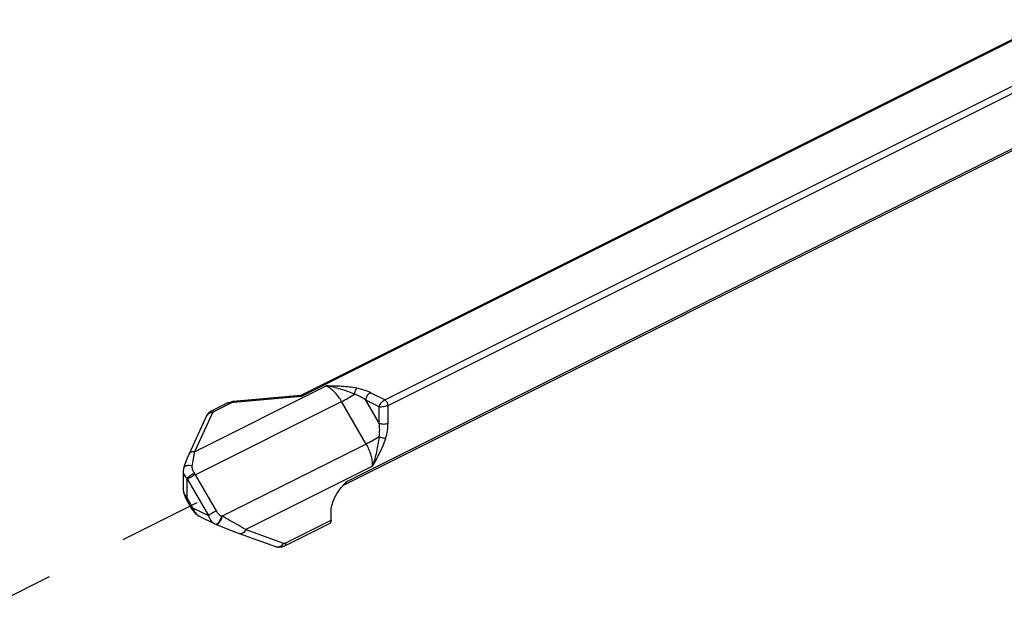
# Model space of a CAD drawing. Units: inches. Extents: x 0 to 71, y -25 to 22.
# Drawn here: x 57.6 to 59.8, y 12.2 to 13.5 of the extents above; entities that cross this region are included whole.
import ezdxf

# ---------------------------------------------------------------- set-up
doc = ezdxf.new("R2010")
doc.units = ezdxf.units.IN
doc.header["$LTSCALE"] = 1.87
doc.header["$MEASUREMENT"] = 0
doc.linetypes.add('DASHED', pattern=[0.2, 0.1, -0.1])
doc.layers.get('0').update_dxf_attribs({"linetype": 'CONTINUOUS'})

msp = doc.modelspace()

# ---------------------------------------------------------------- linework, layer by layer
at = {"color": 7, "linetype": 'Continuous'}
for p, q in [((58.199, 12.661), (64.2124, 15.6676)), ((64.3243, 15.4721), (58.3004, 12.4602)), ((58.1992, 12.661), (58.0472, 12.6476)), ((58.1991, 12.661), (58.1993, 12.6609)), ((58.0348, 12.6443), (57.9972, 12.6255)), ((57.9869, 12.6153), (57.9464, 12.5275)), ((57.943, 12.5198), (57.9371, 12.5038)), ((57.9464, 12.5275), (57.943, 12.5198)), ((57.9371, 12.5038), (57.9347, 12.4964)), ((57.9347, 12.4964), (57.9347, 12.4964)), ((57.9337, 12.4897), (57.9337, 12.4483)), ((58.2923, 12.4539), (58.2991, 12.4615)), ((57.9337, 12.4483), (57.9343, 12.4424)), ((57.9396, 12.4281), (57.9529, 12.4052)), ((57.9529, 12.4052), (57.9606, 12.3952)), ((57.9606, 12.3952), (57.9698, 12.3886)), ((57.9697, 12.3886), (58.0055, 12.3708)), ((58.2685, 12.3795), (58.2685, 12.3979)), ((58.0055, 12.3707), (58.0074, 12.3699)), ((58.0074, 12.3699), (58.0087, 12.3693)), ((58.0087, 12.3693), (58.022, 12.3639)), ((58.162, 12.3202), (58.2647, 12.3715)), ((58.0604, 12.3492), (58.1451, 12.3189))]:
    msp.add_line(p, q, dxfattribs=at)
at = {"color": 9, "linetype": 'Continuous'}
for p, q in [((64.2171, 15.6673), (58.2006, 12.6591)), ((58.3898, 12.6512), (64.3196, 15.6161)), ((58.3972, 12.6384), (64.327, 15.6033)), ((64.327, 15.4778), (58.3032, 12.4659)), ((57.9597, 12.534), (58.2573, 12.6828)), ((58.2006, 12.6591), (58.0485, 12.6457)), ((58.3898, 12.6512), (58.3573, 12.6674)), ((57.9611, 12.482), (58.2923, 12.6476)), ((58.0414, 12.6438), (58.0038, 12.625)), ((58.0435, 12.6447), (58.0414, 12.6438)), ((58.0485, 12.6457), (58.0472, 12.6476)), ((58.3481, 12.5514), (58.2923, 12.6476)), ((58.3774, 12.5987), (58.3474, 12.6504)), ((58.3774, 12.6354), (58.3474, 12.6504)), ((58.3774, 12.5987), (58.3774, 12.6354)), ((58.3972, 12.5987), (58.3972, 12.6384)), ((58.0003, 12.6218), (57.9597, 12.534)), ((58.001, 12.623), (58.0003, 12.6218)), ((58.3481, 12.5514), (58.0217, 12.3882)), ((58.3625, 12.5013), (58.0757, 12.3578)), ((57.9337, 12.4897), (57.9337, 12.4895)), ((57.9389, 12.4774), (57.9419, 12.4739)), ((57.944, 12.4756), (57.9419, 12.4739)), ((57.9419, 12.4739), (57.9419, 12.4303)), ((57.9611, 12.482), (58.0087, 12.4001)), ((57.9434, 12.4715), (57.9909, 12.3895)), ((57.9419, 12.4303), (57.9552, 12.4074)), ((57.9552, 12.4074), (57.9909, 12.3895)), ((57.9609, 12.3963), (57.964, 12.3928)), ((57.964, 12.3928), (57.9672, 12.3901)), ((57.9672, 12.3901), (57.9697, 12.3886)), ((58.0204, 12.3888), (58.0217, 12.3882)), ((58.0084, 12.3697), (58.0074, 12.3699)), ((58.1659, 12.3281), (58.2685, 12.3795)), ((58.0757, 12.3578), (58.1605, 12.3275)), ((58.1451, 12.3189), (58.1451, 12.3189)), ((58.164, 12.3274), (58.1659, 12.3281))]:
    msp.add_line(p, q, dxfattribs=at)
at = {"color": 4, "linetype": 'DASHED'}
msp.add_line((57.9649, 12.4183), (57.4521, 12.1619), dxfattribs=at)
at = {"color": 7, "linetype": 'Continuous'}
for points in [[(57.9347, 12.4964), (57.9344, 12.4951), (57.9337, 12.4895)], [(57.9343, 12.4424), (57.9388, 12.4296), (57.9396, 12.4281)], [(58.022, 12.3639), (58.0458, 12.3546), (58.0604, 12.3492)]]:
    msp.add_lwpolyline(points, dxfattribs=at)
for centre, radius, start, end in [((58.0506, 12.6089), 0.0389, 94.9856, 101.2521), ((58.8588, 11.9439), 0.7624, 136.7838, 137.2354), ((58.1518, 12.3377), 0.0199, 250.431, 261.6005)]:
    msp.add_arc(centre, radius, start, end, dxfattribs=at)
at = {"color": 9, "linetype": 'Continuous'}
for centre, radius, start, end in [((58.46, 12.4264), 0.5119, 169.633, 171.6233), ((58.3371, 12.4489), 0.3869, 168.574, 169.6323), ((58.2381, 12.4692), 0.2859, 166.8938, 168.6387), ((57.8664, 12.4268), 0.089, 30.1034, 31.9356), ((57.8637, 12.4255), 0.1126, 30.1032, 31.9354), ((56.8194, 10.1835), 2.5113, 60.4293, 61.395), ((57.2027, 10.861), 1.7328, 60.0286, 60.3965), ((57.3986, 11.201), 1.3404, 59.6573, 60.0204)]:
    msp.add_arc(centre, radius, start, end, dxfattribs=at)
for points, knots in [([(58.3263, 12.6777), (58.3208, 12.6788), (58.3095, 12.6805), (58.2864, 12.6823), (58.269, 12.6826), (58.2573, 12.6828)], [0, 0, 0, 0, 0.244668, 0.494919, 1, 1, 1, 1]), ([(58.2923, 12.6476), (58.29, 12.6515), (58.2851, 12.6589), (58.2766, 12.6688), (58.2674, 12.6769), (58.2607, 12.6811), (58.2573, 12.6828)], [0, 0, 0, 0, 0.269345, 0.529261, 0.774144, 1, 1, 1, 1]), ([(58.3216, 12.6641), (58.3165, 12.6663), (58.3061, 12.6704), (58.2901, 12.6756), (58.2738, 12.6799), (58.2628, 12.682), (58.2573, 12.6828)], [0, 0, 0, 0, 0.248876, 0.500019, 0.750881, 1, 1, 1, 1]), ([(58.3216, 12.6641), (58.3218, 12.6655), (58.3223, 12.6681), (58.3234, 12.6719), (58.3247, 12.6751), (58.3258, 12.677), (58.3263, 12.6777)], [0, 0, 0, 0, 0.284182, 0.559389, 0.803764, 1, 1, 1, 1]), ([(58.3573, 12.6674), (58.3527, 12.6698), (58.3425, 12.6739), (58.3319, 12.6766), (58.3263, 12.6777)], [0, 0, 0, 0, 0.477192, 1, 1, 1, 1]), ([(58.2923, 12.6476), (58.2971, 12.65), (58.307, 12.6553), (58.3167, 12.661), (58.3216, 12.6641)], [0, 0, 0, 0, 0.480057, 1, 1, 1, 1]), ([(58.3474, 12.6504), (58.3436, 12.6531), (58.3352, 12.6582), (58.3263, 12.6623), (58.3216, 12.6641)], [0, 0, 0, 0, 0.485412, 1, 1, 1, 1]), ([(58.3474, 12.6504), (58.3474, 12.6521), (58.348, 12.6556), (58.3501, 12.6605), (58.3532, 12.6646), (58.3559, 12.6667), (58.3573, 12.6674)], [0, 0, 0, 0, 0.246574, 0.511795, 0.770511, 1, 1, 1, 1]), ([(58.0414, 12.6438), (58.0403, 12.6444), (58.0386, 12.6449), (58.0363, 12.6448), (58.0353, 12.6445), (58.0348, 12.6443)], [0, 0, 0, 0, 0.53287, 0.772095, 1, 1, 1, 1]), ([(58.0485, 12.6457), (58.048, 12.6456), (58.0464, 12.6454), (58.0447, 12.6451), (58.0435, 12.6447)], [0, 0, 0, 0, 0.260119, 1, 1, 1, 1]), ([(58.3774, 12.6354), (58.3776, 12.6361), (58.378, 12.6377), (58.3794, 12.6408), (58.3819, 12.6446), (58.3855, 12.6484), (58.3883, 12.6505), (58.3898, 12.6512)], [0, 0, 0, 0, 0.110866, 0.232508, 0.496083, 0.762559, 1, 1, 1, 1]), ([(58.3972, 12.6384), (58.3957, 12.6377), (58.3924, 12.6365), (58.3873, 12.6354), (58.3829, 12.635), (58.3796, 12.6351), (58.3781, 12.6353), (58.3774, 12.6354)], [0, 0, 0, 0, 0.243462, 0.515518, 0.778511, 0.896153, 1, 1, 1, 1]), ([(58.3972, 12.6384), (58.3972, 12.6397), (58.3968, 12.6423), (58.3952, 12.646), (58.3928, 12.6491), (58.3908, 12.6507), (58.3898, 12.6512)], [0, 0, 0, 0, 0.246573, 0.511794, 0.770512, 1, 1, 1, 1]), ([(57.9931, 12.621), (57.9917, 12.6204), (57.9892, 12.6189), (57.9875, 12.6165), (57.9869, 12.6153)], [0, 0, 0, 0, 0.509621, 1, 1, 1, 1]), ([(58.0003, 12.6218), (57.9996, 12.6219), (57.9972, 12.622), (57.9948, 12.6216), (57.9931, 12.621)], [0, 0, 0, 0, 0.256272, 1, 1, 1, 1]), ([(58.0038, 12.625), (58.0027, 12.6256), (58.001, 12.6261), (57.9987, 12.626), (57.9977, 12.6257), (57.9972, 12.6255)], [0, 0, 0, 0, 0.53287, 0.772095, 1, 1, 1, 1]), ([(58.0038, 12.625), (58.0035, 12.6249), (58.0025, 12.6243), (58.0015, 12.6236), (58.001, 12.623)], [0, 0, 0, 0, 0.275799, 1, 1, 1, 1]), ([(58.3774, 12.5679), (58.3781, 12.5731), (58.3787, 12.5834), (58.378, 12.5937), (58.3774, 12.5987)], [0, 0, 0, 0, 0.508839, 1, 1, 1, 1]), ([(58.3774, 12.5987), (58.3788, 12.598), (58.3821, 12.597), (58.3873, 12.5965), (58.3925, 12.597), (58.3958, 12.598), (58.3972, 12.5987)], [0, 0, 0, 0, 0.23518, 0.5, 0.76482, 1, 1, 1, 1]), ([(58.392, 12.5645), (58.3937, 12.5702), (58.3963, 12.5815), (58.3972, 12.5931), (58.3972, 12.5987)], [0, 0, 0, 0, 0.515178, 1, 1, 1, 1]), ([(58.3774, 12.5679), (58.3724, 12.5648), (58.3627, 12.5591), (58.3529, 12.5538), (58.3481, 12.5514)], [0, 0, 0, 0, 0.519943, 1, 1, 1, 1]), ([(58.3625, 12.5013), (58.3645, 12.5066), (58.368, 12.5175), (58.3721, 12.5341), (58.3754, 12.5509), (58.3769, 12.5622), (58.3774, 12.5679)], [0, 0, 0, 0, 0.249282, 0.499637, 0.750248, 1, 1, 1, 1]), ([(58.3625, 12.5013), (58.3682, 12.5115), (58.3767, 12.5268), (58.3863, 12.548), (58.3903, 12.559), (58.392, 12.5645)], [0, 0, 0, 0, 0.501581, 0.75213, 1, 1, 1, 1]), ([(58.3774, 12.5679), (58.3799, 12.5669), (58.3838, 12.5658), (58.3887, 12.5648), (58.391, 12.5645), (58.392, 12.5645)], [0, 0, 0, 0, 0.544395, 0.79388, 1, 1, 1, 1]), ([(58.3625, 12.5013), (58.3625, 12.5054), (58.3618, 12.5139), (58.359, 12.5266), (58.3544, 12.5393), (58.3503, 12.5474), (58.3481, 12.5514)], [0, 0, 0, 0, 0.234027, 0.482367, 0.739742, 1, 1, 1, 1]), ([(57.9597, 12.534), (57.9583, 12.5342), (57.9555, 12.5341), (57.9516, 12.533), (57.9484, 12.5307), (57.9469, 12.5286), (57.9464, 12.5275)], [0, 0, 0, 0, 0.266332, 0.522023, 0.764663, 1, 1, 1, 1]), ([(57.9536, 12.501), (57.9517, 12.5018), (57.9478, 12.5028), (57.9428, 12.5026), (57.9393, 12.5014), (57.9372, 12.5001), (57.9356, 12.4985), (57.9349, 12.4971), (57.9347, 12.4964)], [0, 0, 0, 0, 0.289125, 0.560238, 0.682859, 0.795677, 0.900222, 1, 1, 1, 1]), ([(57.9536, 12.501), (57.9534, 12.4997), (57.9537, 12.497), (57.955, 12.4931), (57.9569, 12.489), (57.9585, 12.4864), (57.9593, 12.4851)], [0, 0, 0, 0, 0.219609, 0.464216, 0.726871, 1, 1, 1, 1]), ([(57.9337, 12.4895), (57.9338, 12.4885), (57.9341, 12.4859), (57.9358, 12.4817), (57.9377, 12.4788), (57.9389, 12.4774)], [0, 0, 0, 0, 0.222934, 0.589261, 1, 1, 1, 1]), ([(57.9611, 12.482), (57.9596, 12.4812), (57.9564, 12.4795), (57.9517, 12.4768), (57.9473, 12.4741), (57.9446, 12.4723), (57.9434, 12.4715)], [0, 0, 0, 0, 0.248286, 0.525587, 0.789476, 1, 1, 1, 1]), ([(57.9593, 12.4851), (57.958, 12.4844), (57.9554, 12.483), (57.9515, 12.4807), (57.9476, 12.4782), (57.9452, 12.4764), (57.944, 12.4756)], [0, 0, 0, 0, 0.23468, 0.498563, 0.762607, 1, 1, 1, 1]), ([(58.3004, 12.4602), (58.3009, 12.4604), (58.3017, 12.4611), (58.3025, 12.4624), (58.303, 12.4641), (58.3032, 12.4653), (58.3032, 12.4659)], [0, 0, 0, 0, 0.217166, 0.450365, 0.710486, 1, 1, 1, 1]), ([(57.9337, 12.4483), (57.9337, 12.4477), (57.9339, 12.4453), (57.9344, 12.443), (57.935, 12.4413)], [0, 0, 0, 0, 0.241698, 1, 1, 1, 1]), ([(57.935, 12.4413), (57.9354, 12.4403), (57.9371, 12.4363), (57.9397, 12.4327), (57.9419, 12.4303)], [0, 0, 0, 0, 0.237688, 1, 1, 1, 1]), ([(57.9419, 12.4303), (57.9416, 12.43), (57.941, 12.4295), (57.9402, 12.4289), (57.9398, 12.4285), (57.9396, 12.4282), (57.9396, 12.4281), (57.9396, 12.4281)], [0, 0, 0, 0, 0.409179, 0.71543, 0.9107, 0.966352, 1, 1, 1, 1]), ([(57.9552, 12.4074), (57.9549, 12.4071), (57.9542, 12.4067), (57.9535, 12.406), (57.953, 12.4056), (57.9529, 12.4053), (57.9529, 12.4052), (57.9529, 12.4052)], [0, 0, 0, 0, 0.409217, 0.715479, 0.91073, 0.966363, 1, 1, 1, 1]), ([(57.9552, 12.4074), (57.9555, 12.4064), (57.957, 12.4025), (57.959, 12.3988), (57.9609, 12.3963)], [0, 0, 0, 0, 0.256857, 1, 1, 1, 1]), ([(58.0087, 12.4001), (58.0071, 12.3993), (58.0039, 12.3976), (57.9992, 12.3949), (57.9948, 12.3922), (57.9921, 12.3904), (57.9909, 12.3895)], [0, 0, 0, 0, 0.248286, 0.525587, 0.789476, 1, 1, 1, 1]), ([(57.9909, 12.3895), (57.9916, 12.3875), (57.9932, 12.3835), (57.9975, 12.3766), (58.002, 12.3725), (58.0054, 12.3708)], [0, 0, 0, 0, 0.267868, 0.52588, 1, 1, 1, 1]), ([(58.0204, 12.3888), (58.0202, 12.3877), (58.0197, 12.3855), (58.0182, 12.3812), (58.0162, 12.3771), (58.0138, 12.3736), (58.012, 12.3716), (58.0103, 12.3702), (58.009, 12.3698), (58.0084, 12.3697)], [0, 0, 0, 0, 0.139007, 0.288574, 0.585776, 0.719281, 0.834669, 0.928196, 1, 1, 1, 1]), ([(58.0087, 12.4001), (58.0101, 12.3976), (58.0126, 12.3943), (58.0168, 12.3907), (58.0191, 12.3893), (58.0204, 12.3888)], [0, 0, 0, 0, 0.5077, 0.758071, 1, 1, 1, 1]), ([(58.0217, 12.3882), (58.0215, 12.387), (58.0209, 12.3846), (58.0197, 12.381), (58.0181, 12.3776), (58.0163, 12.3745), (58.0143, 12.372), (58.0126, 12.3704), (58.0112, 12.3695), (58.0103, 12.3692), (58.0095, 12.3691), (58.0089, 12.3692), (58.0087, 12.3693)], [0, 0, 0, 0, 0.146435, 0.30405, 0.462154, 0.611465, 0.743616, 0.852544, 0.897318, 0.935931, 0.969516, 1, 1, 1, 1]), ([(58.0757, 12.3578), (58.075, 12.3562), (58.0731, 12.3533), (58.0693, 12.35), (58.0648, 12.3484), (58.0617, 12.3487), (58.0604, 12.3492)], [0, 0, 0, 0, 0.276063, 0.537009, 0.776171, 1, 1, 1, 1]), ([(58.1561, 12.3215), (58.1553, 12.3208), (58.1536, 12.3196), (58.1508, 12.3185), (58.1479, 12.3182), (58.146, 12.3186), (58.1451, 12.3189)], [0, 0, 0, 0, 0.269216, 0.523603, 0.765796, 1, 1, 1, 1]), ([(58.1605, 12.3275), (58.1602, 12.327), (58.1591, 12.3247), (58.1575, 12.3227), (58.1561, 12.3215)], [0, 0, 0, 0, 0.25458, 1, 1, 1, 1]), ([(58.1605, 12.3275), (58.161, 12.3273), (58.1622, 12.3271), (58.1634, 12.3273), (58.164, 12.3274)], [0, 0, 0, 0, 0.480452, 1, 1, 1, 1]), ([(58.1659, 12.3281), (58.1659, 12.3273), (58.1657, 12.3256), (58.165, 12.3232), (58.1638, 12.3214), (58.1626, 12.3205), (58.162, 12.3202)], [0, 0, 0, 0, 0.288287, 0.549168, 0.782916, 1, 1, 1, 1])]:
    msp.add_open_spline(points, degree=3, knots=knots, dxfattribs=at)
at = {"color": 7, "linetype": 'Continuous'}
for points, knots in [([(58.1993, 12.6609), (58.1994, 12.6609), (58.1996, 12.6607), (58.2001, 12.6601), (58.2004, 12.6595), (58.2006, 12.6591)], [0, 0, 0, 0, 0.154276, 0.372719, 1, 1, 1, 1]), ([(58.0348, 12.6443), (58.0354, 12.6446), (58.0381, 12.6458), (58.0409, 12.6466), (58.043, 12.647)], [0, 0, 0, 0, 0.245998, 1, 1, 1, 1]), ([(57.9893, 12.6192), (57.9891, 12.6189), (57.9882, 12.6177), (57.9874, 12.6163), (57.9869, 12.6153)], [0, 0, 0, 0, 0.248859, 1, 1, 1, 1]), ([(57.9972, 12.6255), (57.9968, 12.6253), (57.9953, 12.6244), (57.9938, 12.6235), (57.9928, 12.6227)], [0, 0, 0, 0, 0.251425, 1, 1, 1, 1]), ([(58.2685, 12.3979), (58.2685, 12.4028), (58.2699, 12.4129), (58.2749, 12.4276), (58.2826, 12.4415), (58.2889, 12.4499), (58.2923, 12.4539)], [0, 0, 0, 0, 0.236651, 0.490621, 0.748363, 1, 1, 1, 1]), ([(58.3004, 12.4602), (58.2996, 12.4598), (58.2966, 12.4581), (58.2939, 12.4558), (58.2923, 12.4539)], [0, 0, 0, 0, 0.260946, 1, 1, 1, 1]), ([(58.2685, 12.3795), (58.2685, 12.3786), (58.2684, 12.3769), (58.2676, 12.3745), (58.2664, 12.3727), (58.2653, 12.3718), (58.2647, 12.3715)], [0, 0, 0, 0, 0.288352, 0.549222, 0.782912, 1, 1, 1, 1]), ([(58.162, 12.3202), (58.16, 12.3192), (58.1557, 12.3177), (58.1511, 12.3176), (58.1489, 12.3179)], [0, 0, 0, 0, 0.500193, 1, 1, 1, 1])]:
    msp.add_open_spline(points, degree=3, knots=knots, dxfattribs=at)
msp.add_open_spline([(57.9928, 12.6227), (57.9915, 12.6216), (57.9903, 12.6205), (57.9893, 12.6192)], degree=3, dxfattribs=at)

doc.saveas('drawing.dxf')
